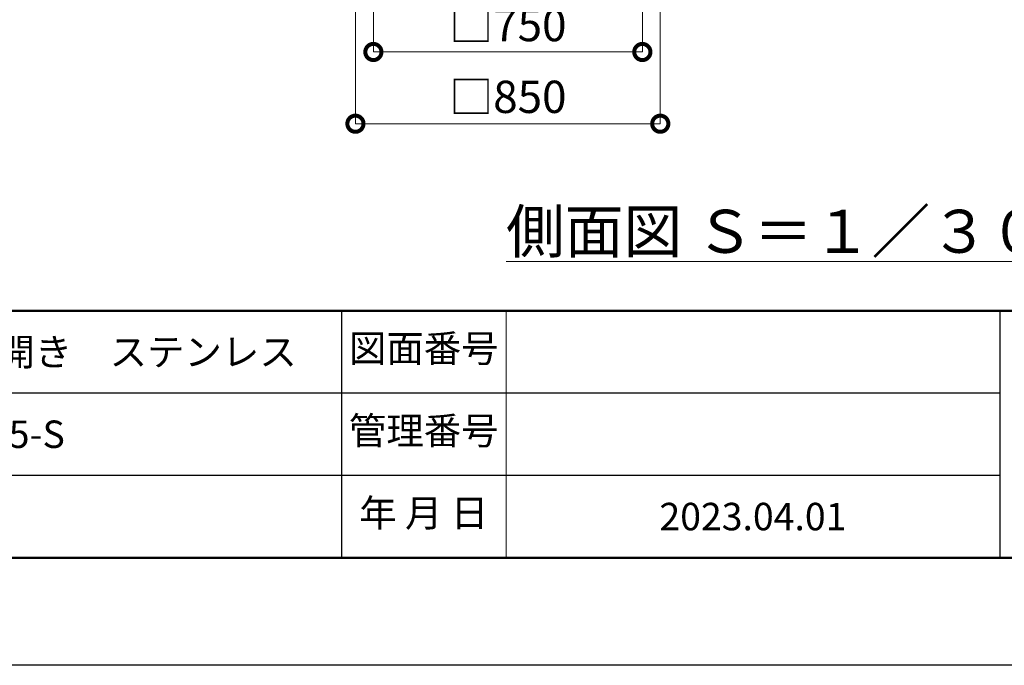
# Model space of a CAD drawing. Extents: x 0 to 12600, y 0 to 8910.
# Drawn here: x 8094 to 10839, y 0 to 1800 of the extents above; entities that cross this region are included whole.
import ezdxf
from ezdxf.enums import TextEntityAlignment as Align

# ---------------------------------------------------------------- set-up
doc = ezdxf.new("R2010")
doc.units = 0
doc.header["$MEASUREMENT"] = 0
doc.header["$PDMODE"] = 1
doc.layers.get('0').update_dxf_attribs({"linetype": 'CONTINUOUS'})
doc.layers.get('DefPoints').update_dxf_attribs({"linetype": 'CONTINUOUS'})
for name, color, linetype, lineweight in [('FRAM3', 1, 'CONTINUOUS', 50), ('寸法線', 3, 'CONTINUOUS', 18), ('文字', 4, 'CONTINUOUS', 18), ('枠線', 7, 'CONTINUOUS', 30), ('細線', 8, 'CONTINUOUS', 5)]:
    doc.layers.add(name, color=color, linetype=linetype, lineweight=lineweight)
doc.styles.get("Standard").update_dxf_attribs({"font": 'TXT.SHX', "bigfont": 'bigfont.shx'})
doc.dimstyles.new('30ベース', dxfattribs={"dimscale": 30, "dimtxt": 3, "dimasz": 3, "dimexe": 0, "dimexo": 1, "dimgap": 1, "dimtad": 3, "dimdec": 1, "dimdsep": 46, "dimtxsty": 'STANDARD', "dimblk": 'DOTSMALL', "dimcen": 0, "dimclrd": 256, "dimclre": 256, "dimclrt": 7, "dimadec": 3, "dimazin": 2, "dimtfac": 1, "dimtdec": 1, "dimtix": 1, "dimtmove": 2, "dimatfit": 2, "dimldrblk": 'OPEN', "dimfxl": 1, "dimtolj": 1, "dimlwd": -1, "dimlwe": -1, "dimarcsym": 0})

# ---------------------------------------------------------------- blocks, each defined once
blk = doc.blocks.new('快工房表題欄2')
at = {"layer": 'FRAM3'}
for p, q in [((0, 22.5), (-377.5, 22.5)), ((0, 0), (-377.5, 0))]:
    blk.add_line(p, q, dxfattribs=at)
at = {"layer": '枠線'}
for p, q in [((-108.149, 22.5), (-108.149, 0)), ((-48.153, 22.5), (-48.153, 0)), ((-48.153, 15), (-196.104, 15)), ((-48.153, 7.5), (-196.104, 7.5))]:
    blk.add_line(p, q, dxfattribs=at)
at = {"layer": '細線'}
blk.add_line((-93.149, 22.5), (-93.149, 0), dxfattribs=at)
at = {"layer": '文字', "char_height": 2.5, "width": 15, "attachment_point": 5}
for s, insert in [('図面番号', (-100.649, 18.75)), ('管理番号', (-100.649, 11.25)), ('年 月 日', (-100.649, 3.75))]:
    blk.add_mtext(s, dxfattribs=dict(at, insert=insert))
at = {"layer": '文字'}
for tag, p in [('設計', (-240, 18.75)), ('製品名称', (-144.627, 18.75)), ('図面番号', (-70.649, 18.75)), ('改定事項１', (-338.279, 11.25)), ('改定年月日１', (-278.279, 11.25)), ('製図', (-240, 11.25)), ('縮尺', (-215, 11.25)), ('型番', (-144.627, 11.25)), ('管理番号', (-70.649, 11.25)), ('改定事項２', (-338.279, 3.75)), ('改定年月日２', (-278.279, 3.75)), ('検図', (-240, 3.75)), ('物件名称', (-144.627, 3.75)), ('年月日', (-70.649, 3.75))]:
    blk.add_attdef(tag, text='', height=2.5, dxfattribs=at).set_placement(p, align=Align.MIDDLE_CENTER)
blk = doc.blocks.new('_DotSmall')
at = {"layer": 'FRAM3', "color": 0, "const_width": 0.5}
blk.add_lwpolyline([(-0.0625, 0, 1), (0.0625, 0, 1)], format="xyb", close=True, dxfattribs=at)
blk = doc.blocks.new('*D559')
at = {"layer": 'DefPoints', "color": 0}
for p in [(9080, 2060), (9830, 2060), (9080, 1710)]:
    blk.add_point(p, dxfattribs=at)
at = {"layer": '寸法線'}
for p, q in [((9080, 2030), (9080, 1710)), ((9830, 2030), (9830, 1710)), ((9830, 1710), (9080, 1710))]:
    blk.add_line(p, q, dxfattribs=at)
at = {"layer": '寸法線', "xscale": 90, "yscale": 90, "zscale": 90, "rotation": 180}
blk.add_blockref('_DotSmall', (9080, 1710), dxfattribs=at)
at = {"layer": '寸法線', "xscale": 90, "yscale": 90, "zscale": 90}
blk.add_blockref('_DotSmall', (9830, 1710), dxfattribs=at)
at = {"layer": '寸法線', "color": 7, "insert": (9455, 1785), "char_height": 90, "attachment_point": 5}
blk.add_mtext('\\A1;□750', dxfattribs=at)
blk = doc.blocks.new('_OPEN')
at = {"color": 0, "linetype": 'ByBlock'}
for p, q in [((-1, 0.167), (0, 0)), ((0, 0), (-1, -0.167)), ((0, 0), (-1, 0))]:
    blk.add_line(p, q, dxfattribs=at)
blk = doc.blocks.new('*D560')
at = {"layer": 'DefPoints', "color": 0}
for p in [(9030, 1910), (9880, 1910), (9030, 1510)]:
    blk.add_point(p, dxfattribs=at)
at = {"layer": '寸法線'}
for p, q in [((9030, 1880), (9030, 1510)), ((9880, 1880), (9880, 1510)), ((9880, 1510), (9030, 1510))]:
    blk.add_line(p, q, dxfattribs=at)
at = {"layer": '寸法線', "xscale": 90, "yscale": 90, "zscale": 90, "rotation": 180}
blk.add_blockref('_DotSmall', (9030, 1510), dxfattribs=at)
at = {"layer": '寸法線', "xscale": 90, "yscale": 90, "zscale": 90}
blk.add_blockref('_DotSmall', (9880, 1510), dxfattribs=at)
at = {"layer": '寸法線', "color": 7, "insert": (9455, 1585), "char_height": 90, "attachment_point": 5}
blk.add_mtext('\\A1;□850', dxfattribs=at)

msp = doc.modelspace()

# ---------------------------------------------------------------- linework, layer by layer
at = {"layer": 'DefPoints'}
msp.add_lwpolyline([(0, 8910), (12600, 8910), (12600, 0), (0, 0)], close=True, dxfattribs=at)
at = {"layer": 'FRAM3'}
msp.add_lwpolyline([(750, 8610), (12300, 8610), (12300, 300), (750, 300)], close=True, dxfattribs=at)

# ---------------------------------------------------------------- block references
at = {"layer": '枠線'}
ref = msp.add_blockref('快工房表題欄2', (12300, 300), dxfattribs=dict(at, xscale=30.59602649006608, yscale=30.59602649006608, zscale=30.59602649006608))
ref.add_attrib('製品名称', '支柱回転コンパクト・片開き\u3000ステンレス', dxfattribs={"layer": '文字', "height": 76.490066225}).set_placement((7875, 873.6754967), align=Align.MIDDLE_CENTER)
ref.add_attrib('型番', 'KACA-25S15-S', dxfattribs={"layer": '文字', "height": 76.490066225}).set_placement((7875, 644.205298), align=Align.MIDDLE_CENTER)
ref.add_attrib('年月日', '2023.04.01', dxfattribs={"layer": '文字', "height": 76.49006623}).set_placement((10138.35, 414.7350993), align=Align.MIDDLE_CENTER)

# ---------------------------------------------------------------- texts
at = {"layer": '文字', "insert": (10205, 1210), "char_height": 120, "attachment_point": 5}
msp.add_mtext('{\\L側面図 Ｓ＝１／３０}', dxfattribs=at)

# ---------------------------------------------------------------- dimensions: what is measured, and where the dimension line sits
at = {"layer": '寸法線'}
for base, p1, p2, picture, middle in [((9080, 1710), (9830, 2060), (9080, 2060), '*D559', (9455, 1785)), ((9030, 1510), (9880, 1910), (9030, 1910), '*D560', (9455, 1585))]:
    dim = msp.add_linear_dim(base=base, p1=p1, p2=p2, angle=180, text='□<>', dimstyle='30ベース', override={"dimdec": 6}, dxfattribs=at)
    dim.commit()
    dim.dimension.update_dxf_attribs({"geometry": picture, "text_midpoint": middle})

doc.saveas('drawing.dxf')
